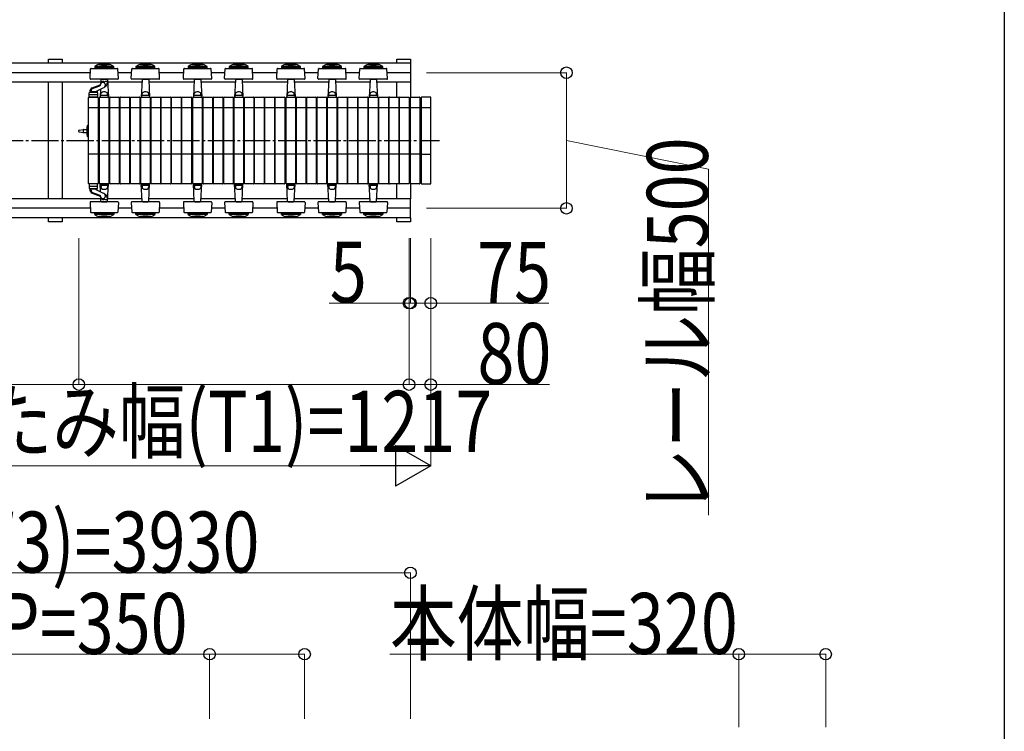
# Model space of a CAD drawing. Units: millimetres. Extents: x 1250 to 41400, y 375 to 28975.
# Drawn here: x 36871 to 40500, y 19566 to 22190 of the extents above; entities that cross this region are included whole.
import ezdxf

# ---------------------------------------------------------------- set-up
doc = ezdxf.new("R2010")
doc.units = ezdxf.units.MM
doc.linetypes.add('YCENTER_1', pattern=[13, 10, -1, 1, -1])
for name, color, linetype, lineweight in [('FRAME', 3, 'Continuous', 30), ('YKK_A1', 4, 'Continuous', 30), ('YKK_D', 6, 'Continuous', 13)]:
    doc.layers.add(name, color=color, linetype=linetype, lineweight=lineweight)
doc.styles.add('text-b', font='extslim2.shx', dxfattribs={"width": 0.8, "bigfont": 'extfont2.shx'})

msp = doc.modelspace()

# ---------------------------------------------------------------- linework, layer by layer
at = {"layer": 'FRAME'}
msp.add_line((40500.1, 28725), (40500.1, 2225), dxfattribs=at)
at = {"layer": 'YKK_A1'}
for p, q in [((38311.2, 22030), (34409.2, 22030)), ((36977.9, 22044.7), (37027.9, 22044.7)), ((36977.9, 22030), (36977.9, 22044.7)), ((37027.9, 22044.7), (37027.9, 22030)), ((38261.2, 22030), (38261.2, 22044.7)), ((38261.2, 22044.7), (38311.2, 22044.7)), ((38311.2, 22044.7), (38311.2, 22030)), ((38311.2, 22030), (38311.2, 21959.3)), ((37131.7, 21994.7), (35873.7, 21994.7)), ((37130.6, 21972.8), (37132.5, 22008.8)), ((37134.5, 22010.7), (37230.9, 22010.7)), ((37147.7, 22017.8), (37147.7, 22012.8)), ((37217.7, 22017.8), (37147.7, 22017.8)), ((37217.7, 22012.8), (37147.7, 22012.8)), ((37217.7, 22012.8), (37217.7, 22017.8)), ((37234.8, 21972.8), (37232.9, 22008.8)), ((37283.7, 21994.7), (37233.7, 21994.7)), ((37282.6, 21972.8), (37284.5, 22008.8)), ((37286.5, 22010.7), (37382.9, 22010.7)), ((37299.7, 22017.8), (37299.7, 22012.8)), ((37369.7, 22017.8), (37299.7, 22017.8)), ((37369.7, 22012.8), (37299.7, 22012.8)), ((37369.7, 22012.8), (37369.7, 22017.8)), ((37386.8, 21972.8), (37384.9, 22008.8)), ((37475.7, 21994.7), (37385.7, 21994.7)), ((37474.6, 21972.8), (37476.5, 22008.8)), ((37478.5, 22010.7), (37574.9, 22010.7)), ((37491.7, 22017.8), (37491.7, 22012.8)), ((37561.7, 22017.8), (37491.7, 22017.8)), ((37561.7, 22012.8), (37491.7, 22012.8)), ((37561.7, 22012.8), (37561.7, 22017.8)), ((37578.8, 21972.8), (37576.9, 22008.8)), ((37627.7, 21994.7), (37577.7, 21994.7)), ((37626.6, 21972.8), (37628.5, 22008.8)), ((37630.5, 22010.7), (37726.9, 22010.7)), ((37643.7, 22017.8), (37643.7, 22012.8)), ((37713.7, 22017.8), (37643.7, 22017.8)), ((37713.7, 22012.8), (37643.7, 22012.8)), ((37713.7, 22012.8), (37713.7, 22017.8)), ((37730.8, 21972.8), (37728.9, 22008.8)), ((37819.7, 21994.7), (37729.7, 21994.7)), ((37818.6, 21972.8), (37820.5, 22008.8)), ((37822.5, 22010.7), (37918.9, 22010.7)), ((37835.7, 22017.8), (37835.7, 22012.8)), ((37905.7, 22017.8), (37835.7, 22017.8)), ((37905.7, 22012.8), (37835.7, 22012.8)), ((37905.7, 22012.8), (37905.7, 22017.8)), ((37922.8, 21972.8), (37920.9, 22008.8)), ((37971.7, 21994.7), (37921.7, 21994.7)), ((37970.6, 21972.8), (37972.5, 22008.8)), ((37974.5, 22010.7), (38070.9, 22010.7)), ((37987.7, 22017.8), (37987.7, 22012.8)), ((38057.7, 22017.8), (37987.7, 22017.8)), ((38057.7, 22012.8), (37987.7, 22012.8)), ((38057.7, 22012.8), (38057.7, 22017.8)), ((38074.8, 21972.8), (38072.9, 22008.8)), ((38123.7, 21994.7), (38073.7, 21994.7)), ((38122.6, 21972.8), (38124.5, 22008.8)), ((38126.5, 22010.7), (38222.9, 22010.7)), ((38139.7, 22017.8), (38139.7, 22012.8)), ((38209.7, 22017.8), (38139.7, 22017.8)), ((38209.7, 22012.8), (38139.7, 22012.8)), ((38209.7, 22012.8), (38209.7, 22017.8)), ((38226.8, 21972.8), (38224.9, 22008.8)), ((38311.2, 21994.7), (38225.7, 21994.7)), ((37170.1, 21959.3), (35835.3, 21959.3)), ((36977.9, 21530), (36977.9, 21959.3)), ((37027.9, 21959.3), (37027.9, 21530)), ((37201.2, 21970.7), (37132.6, 21970.7)), ((37170.6, 21968.8), (37169.9, 21954.9)), ((37170.7, 21970.7), (37170.6, 21968.8)), ((37172.6, 21970.7), (37192.8, 21970.7)), ((37173.7, 21959.1), (37173.7, 21957.9)), ((37194.7, 21970.7), (37194.8, 21968.8)), ((37194.8, 21968.8), (37198.2, 21904.7)), ((37322.1, 21959.3), (37195.3, 21959.3)), ((37232.8, 21970.7), (37201.2, 21970.7)), ((37353.2, 21970.7), (37284.6, 21970.7)), ((37322.6, 21968.8), (37319.2, 21904.7)), ((37322.7, 21970.7), (37322.6, 21968.8)), ((37324.6, 21970.7), (37344.8, 21970.7)), ((37346.7, 21970.7), (37346.8, 21968.8)), ((37346.8, 21968.8), (37350.2, 21904.7)), ((37514.1, 21959.3), (37347.3, 21959.3)), ((37384.8, 21970.7), (37353.2, 21970.7)), ((37545.2, 21970.7), (37476.6, 21970.7)), ((37514.6, 21968.8), (37511.2, 21904.7)), ((37514.7, 21970.7), (37514.6, 21968.8)), ((37516.6, 21970.7), (37536.8, 21970.7)), ((37538.7, 21970.7), (37538.8, 21968.8)), ((37538.8, 21968.8), (37542.2, 21904.7)), ((37666.1, 21959.3), (37539.3, 21959.3)), ((37576.8, 21970.7), (37545.2, 21970.7)), ((37697.2, 21970.7), (37628.6, 21970.7)), ((37666.6, 21968.8), (37663.2, 21904.7)), ((37666.7, 21970.7), (37666.6, 21968.8)), ((37668.6, 21970.7), (37688.8, 21970.7)), ((37690.7, 21970.7), (37690.8, 21968.8)), ((37690.8, 21968.8), (37694.2, 21904.7)), ((37858.1, 21959.3), (37691.3, 21959.3)), ((37728.8, 21970.7), (37697.2, 21970.7)), ((37889.2, 21970.7), (37820.6, 21970.7)), ((37858.6, 21968.8), (37855.2, 21904.7)), ((37858.7, 21970.7), (37858.6, 21968.8)), ((37860.6, 21970.7), (37880.8, 21970.7)), ((37882.7, 21970.7), (37882.8, 21968.8)), ((37882.8, 21968.8), (37886.2, 21904.7)), ((38010.1, 21959.3), (37883.3, 21959.3)), ((37920.8, 21970.7), (37889.2, 21970.7)), ((38041.2, 21970.7), (37972.6, 21970.7)), ((38010.6, 21968.8), (38007.2, 21904.7)), ((38010.7, 21970.7), (38010.6, 21968.8)), ((38012.6, 21970.7), (38032.8, 21970.7)), ((38034.7, 21970.7), (38034.8, 21968.8)), ((38034.8, 21968.8), (38038.2, 21904.7)), ((38162.1, 21959.3), (38035.3, 21959.3)), ((38072.8, 21970.7), (38041.2, 21970.7)), ((38193.2, 21970.7), (38124.6, 21970.7)), ((38162.6, 21968.8), (38159.2, 21904.7)), ((38162.7, 21970.7), (38162.6, 21968.8)), ((38164.6, 21970.7), (38184.8, 21970.7)), ((38186.7, 21970.7), (38186.8, 21968.8)), ((38186.8, 21968.8), (38190.2, 21904.7)), ((38311.2, 21959.3), (38187.3, 21959.3)), ((38224.8, 21970.7), (38193.2, 21970.7)), ((38261.2, 21904.7), (38261.2, 21959.3)), ((38311.2, 21959.3), (38311.2, 21904.7)), ((37127.7, 21904.7), (37127.7, 21920.7)), ((37129.2, 21924.5), (37129.2, 21922.7)), ((37156.2, 21922.7), (37129.2, 21922.7)), ((37129.7, 21922.7), (37155.7, 21922.7)), ((37134.2, 21927.6), (37134.2, 21922.7)), ((37150.2, 21923.7), (37135.2, 21923.7)), ((37138.7, 21938.4), (37167.8, 21949.9)), ((37139.9, 21935.9), (37167.1, 21946.7)), ((37151.2, 21924.1), (37151.2, 21922.7)), ((37151.7, 21925), (37178.8, 21938.7)), ((37156.2, 21927.2), (37156.2, 21922.7)), ((37157.7, 21920.7), (37157.7, 21904.7)), ((37168.8, 21933.6), (37167.2, 21904.7)), ((37125.2, 21585.7), (37125.2, 21903.7)), ((37126.2, 21904.7), (37159.2, 21904.7)), ((37157.7, 21913.7), (37127.7, 21913.7)), ((37157.7, 21904.7), (37127.7, 21904.7)), ((37160.2, 21903.7), (37160.2, 21585.7)), ((37165.2, 21585.7), (37165.2, 21903.7)), ((37166.2, 21904.7), (37199.2, 21904.7)), ((37167.2, 21904.7), (37198.2, 21904.7)), ((37170.5, 21910.7), (37168, 21910.7)), ((37171.1, 21911.2), (37170.7, 21917.6)), ((37193.8, 21910.7), (37171.6, 21910.7)), ((37194.3, 21911.2), (37194.7, 21917.6)), ((37194.9, 21910.7), (37197.4, 21910.7)), ((37200.2, 21903.7), (37200.2, 21585.7)), ((37203.2, 21585.7), (37203.2, 21903.7)), ((37204.2, 21904.7), (37237.2, 21904.7)), ((37238.2, 21903.7), (37238.2, 21585.7)), ((37241.2, 21585.7), (37241.2, 21903.7)), ((37242.2, 21904.7), (37275.2, 21904.7)), ((37276.2, 21903.7), (37276.2, 21585.7)), ((37279.2, 21585.7), (37279.2, 21903.7)), ((37280.2, 21904.7), (37313.2, 21904.7)), ((37314.2, 21903.7), (37314.2, 21585.7)), ((37317.2, 21585.7), (37317.2, 21903.7)), ((37318.2, 21904.7), (37351.2, 21904.7)), ((37319.2, 21904.7), (37350.2, 21904.7)), ((37322.5, 21910.7), (37320, 21910.7)), ((37323.1, 21911.2), (37322.7, 21917.6)), ((37345.8, 21910.7), (37323.6, 21910.7)), ((37346.3, 21911.2), (37346.7, 21917.6)), ((37346.9, 21910.7), (37349.4, 21910.7)), ((37352.2, 21903.7), (37352.2, 21585.7)), ((37355.2, 21585.7), (37355.2, 21903.7)), ((37356.2, 21904.7), (37389.2, 21904.7)), ((37390.2, 21903.7), (37390.2, 21585.7)), ((37393.2, 21585.7), (37393.2, 21903.7)), ((37394.2, 21904.7), (37427.2, 21904.7)), ((37428.2, 21903.7), (37428.2, 21585.7)), ((37431.2, 21585.7), (37431.2, 21903.7)), ((37432.2, 21904.7), (37465.2, 21904.7)), ((37466.2, 21903.7), (37466.2, 21585.7)), ((37469.2, 21585.7), (37469.2, 21903.7)), ((37470.2, 21904.7), (37503.2, 21904.7)), ((37504.2, 21903.7), (37504.2, 21585.7)), ((37509.2, 21585.7), (37509.2, 21903.7)), ((37510.2, 21904.7), (37543.2, 21904.7)), ((37511.2, 21904.7), (37542.2, 21904.7)), ((37514.5, 21910.7), (37512, 21910.7)), ((37515.1, 21911.2), (37514.7, 21917.6)), ((37537.8, 21910.7), (37515.6, 21910.7)), ((37538.3, 21911.2), (37538.7, 21917.6)), ((37538.9, 21910.7), (37541.4, 21910.7)), ((37544.2, 21903.7), (37544.2, 21585.7)), ((37547.2, 21585.7), (37547.2, 21903.7)), ((37548.2, 21904.7), (37581.2, 21904.7)), ((37582.2, 21903.7), (37582.2, 21585.7)), ((37585.2, 21585.7), (37585.2, 21903.7)), ((37586.2, 21904.7), (37619.2, 21904.7)), ((37620.2, 21903.7), (37620.2, 21585.7)), ((37623.2, 21585.7), (37623.2, 21903.7)), ((37624.2, 21904.7), (37657.2, 21904.7)), ((37658.2, 21903.7), (37658.2, 21585.7)), ((37661.2, 21585.7), (37661.2, 21903.7)), ((37662.2, 21904.7), (37695.2, 21904.7)), ((37663.2, 21904.7), (37694.2, 21904.7)), ((37666.5, 21910.7), (37664, 21910.7)), ((37667.1, 21911.2), (37666.7, 21917.6)), ((37689.8, 21910.7), (37667.6, 21910.7)), ((37690.3, 21911.2), (37690.7, 21917.6)), ((37690.9, 21910.7), (37693.4, 21910.7)), ((37696.2, 21903.7), (37696.2, 21585.7)), ((37699.2, 21585.7), (37699.2, 21903.7)), ((37700.2, 21904.7), (37733.2, 21904.7)), ((37734.2, 21903.7), (37734.2, 21585.7)), ((37737.2, 21585.7), (37737.2, 21903.7)), ((37738.2, 21904.7), (37771.2, 21904.7)), ((37772.2, 21903.7), (37772.2, 21585.7)), ((37775.2, 21585.7), (37775.2, 21903.7)), ((37776.2, 21904.7), (37809.2, 21904.7)), ((37810.2, 21903.7), (37810.2, 21585.7)), ((37813.2, 21585.7), (37813.2, 21903.7)), ((37814.2, 21904.7), (37847.2, 21904.7)), ((37848.2, 21903.7), (37848.2, 21585.7)), ((37853.2, 21585.7), (37853.2, 21903.7)), ((37854.2, 21904.7), (37887.2, 21904.7)), ((37855.2, 21904.7), (37886.2, 21904.7)), ((37858.5, 21910.7), (37856, 21910.7)), ((37859.1, 21911.2), (37858.7, 21917.6)), ((37881.8, 21910.7), (37859.6, 21910.7)), ((37882.3, 21911.2), (37882.7, 21917.6)), ((37882.9, 21910.7), (37885.4, 21910.7)), ((37888.2, 21903.7), (37888.2, 21585.7)), ((37891.2, 21585.7), (37891.2, 21903.7)), ((37892.2, 21904.7), (37925.2, 21904.7)), ((37926.2, 21903.7), (37926.2, 21585.7)), ((37929.2, 21585.7), (37929.2, 21903.7)), ((37930.2, 21904.7), (37963.2, 21904.7)), ((37964.2, 21903.7), (37964.2, 21585.7)), ((37967.2, 21585.7), (37967.2, 21903.7)), ((37968.2, 21904.7), (38001.2, 21904.7)), ((38002.2, 21903.7), (38002.2, 21585.7)), ((38005.2, 21585.7), (38005.2, 21903.7)), ((38006.2, 21904.7), (38039.2, 21904.7)), ((38007.2, 21904.7), (38038.2, 21904.7)), ((38010.5, 21910.7), (38008, 21910.7)), ((38011.1, 21911.2), (38010.7, 21917.6)), ((38033.8, 21910.7), (38011.6, 21910.7)), ((38034.3, 21911.2), (38034.7, 21917.6)), ((38034.9, 21910.7), (38037.4, 21910.7)), ((38040.2, 21903.7), (38040.2, 21585.7)), ((38043.2, 21585.7), (38043.2, 21903.7)), ((38043.2, 21585.7), (38043.2, 21903.7)), ((38044.2, 21904.7), (38077.2, 21904.7)), ((38044.2, 21904.7), (38077.2, 21904.7)), ((38078.2, 21903.7), (38078.2, 21585.7)), ((38078.2, 21903.7), (38078.2, 21585.7)), ((38081.2, 21585.7), (38081.2, 21903.7)), ((38082.2, 21904.7), (38115.2, 21904.7)), ((38116.2, 21903.7), (38116.2, 21585.7)), ((38119.2, 21585.7), (38119.2, 21903.7)), ((38120.2, 21904.7), (38153.2, 21904.7)), ((38154.2, 21903.7), (38154.2, 21585.7)), ((38157.2, 21585.7), (38157.2, 21903.7)), ((38158.2, 21904.7), (38191.2, 21904.7)), ((38159.2, 21904.7), (38190.2, 21904.7)), ((38162.5, 21910.7), (38160, 21910.7)), ((38163.1, 21911.2), (38162.7, 21917.6)), ((38185.8, 21910.7), (38163.6, 21910.7)), ((38186.3, 21911.2), (38186.7, 21917.6)), ((38186.9, 21910.7), (38189.4, 21910.7)), ((38192.2, 21903.7), (38192.2, 21585.7)), ((38195.2, 21585.7), (38195.2, 21903.7)), ((38196.2, 21904.7), (38229.2, 21904.7)), ((38230.2, 21903.7), (38230.2, 21585.7)), ((38233.2, 21585.7), (38233.2, 21903.7)), ((38234.2, 21904.7), (38267.2, 21904.7)), ((38268.2, 21903.7), (38268.2, 21585.7)), ((38271.2, 21585.7), (38271.2, 21903.7)), ((38272.2, 21904.7), (38305.2, 21904.7)), ((38306.2, 21903.7), (38306.2, 21585.7)), ((38311.2, 21585.7), (38311.2, 21903.7)), ((38312.2, 21904.7), (38345.2, 21904.7)), ((38346.2, 21903.7), (38346.2, 21585.7)), ((38351.2, 21903.7), (38351.2, 21585.7)), ((38385.2, 21904.7), (38352.2, 21904.7)), ((38386.2, 21585.7), (38386.2, 21903.7)), ((37160.2, 21864.7), (37125.2, 21864.7)), ((37200.2, 21864.7), (37165.2, 21864.7)), ((37238.2, 21864.7), (37203.2, 21864.7)), ((37276.2, 21864.7), (37241.2, 21864.7)), ((37314.2, 21864.7), (37279.2, 21864.7)), ((37352.2, 21864.7), (37317.2, 21864.7)), ((37390.2, 21864.7), (37355.2, 21864.7)), ((37428.2, 21864.7), (37393.2, 21864.7)), ((37466.2, 21864.7), (37431.2, 21864.7)), ((37504.2, 21864.7), (37469.2, 21864.7)), ((37544.2, 21864.7), (37509.2, 21864.7)), ((37582.2, 21864.7), (37547.2, 21864.7)), ((37620.2, 21864.7), (37585.2, 21864.7)), ((37658.2, 21864.7), (37623.2, 21864.7)), ((37696.2, 21864.7), (37661.2, 21864.7)), ((37734.2, 21864.7), (37699.2, 21864.7)), ((37772.2, 21864.7), (37737.2, 21864.7)), ((37810.2, 21864.7), (37775.2, 21864.7)), ((37848.2, 21864.7), (37813.2, 21864.7)), ((37888.2, 21864.7), (37853.2, 21864.7)), ((37926.2, 21864.7), (37891.2, 21864.7)), ((37964.2, 21864.7), (37929.2, 21864.7)), ((38002.2, 21864.7), (37967.2, 21864.7)), ((38040.2, 21864.7), (38005.2, 21864.7)), ((38078.2, 21864.7), (38043.2, 21864.7)), ((38116.2, 21864.7), (38081.2, 21864.7)), ((38154.2, 21864.7), (38119.2, 21864.7)), ((38192.2, 21864.7), (38157.2, 21864.7)), ((38230.2, 21864.7), (38195.2, 21864.7)), ((38268.2, 21864.7), (38233.2, 21864.7)), ((38306.2, 21864.7), (38271.2, 21864.7)), ((38346.2, 21864.7), (38311.2, 21864.7)), ((38386.2, 21864.7), (38351.2, 21864.7)), ((37089.2, 21777.5), (37089.2, 21781.8)), ((37090, 21782.8), (37106.2, 21785.3)), ((37090, 21776.6), (37106.2, 21774.1)), ((37106.2, 21785.3), (37119.2, 21785.3)), ((37106.2, 21775.3), (37106.2, 21784.1)), ((37106.2, 21774.1), (37119.2, 21774.1)), ((37121.2, 21794.7), (37119.2, 21794.7)), ((37119.2, 21794.7), (37119.2, 21764.7)), ((37125.2, 21803.7), (37121.2, 21799.7)), ((37121.2, 21759.7), (37121.2, 21799.7)), ((37121.2, 21764.7), (37121.2, 21794.7)), ((37119.2, 21764.7), (37121.2, 21764.7)), ((37125.2, 21755.7), (37121.2, 21759.7)), ((37160.2, 21694.7), (37125.2, 21694.7)), ((37200.2, 21694.7), (37165.2, 21694.7)), ((37238.2, 21694.7), (37203.2, 21694.7)), ((37276.2, 21694.7), (37241.2, 21694.7)), ((37314.2, 21694.7), (37279.2, 21694.7)), ((37352.2, 21694.7), (37317.2, 21694.7)), ((37390.2, 21694.7), (37355.2, 21694.7)), ((37428.2, 21694.7), (37393.2, 21694.7)), ((37466.2, 21694.7), (37431.2, 21694.7)), ((37504.2, 21694.7), (37469.2, 21694.7)), ((37544.2, 21694.7), (37509.2, 21694.7)), ((37582.2, 21694.7), (37547.2, 21694.7)), ((37620.2, 21694.7), (37585.2, 21694.7)), ((37658.2, 21694.7), (37623.2, 21694.7)), ((37696.2, 21694.7), (37661.2, 21694.7)), ((37734.2, 21694.7), (37699.2, 21694.7)), ((37772.2, 21694.7), (37737.2, 21694.7)), ((37810.2, 21694.7), (37775.2, 21694.7)), ((37848.2, 21694.7), (37813.2, 21694.7)), ((37888.2, 21694.7), (37853.2, 21694.7)), ((37926.2, 21694.7), (37891.2, 21694.7)), ((37964.2, 21694.7), (37929.2, 21694.7)), ((38002.2, 21694.7), (37967.2, 21694.7)), ((38040.2, 21694.7), (38005.2, 21694.7)), ((38078.2, 21694.7), (38043.2, 21694.7)), ((38116.2, 21694.7), (38081.2, 21694.7)), ((38154.2, 21694.7), (38119.2, 21694.7)), ((38192.2, 21694.7), (38157.2, 21694.7)), ((38230.2, 21694.7), (38195.2, 21694.7)), ((38268.2, 21694.7), (38233.2, 21694.7)), ((38306.2, 21694.7), (38271.2, 21694.7)), ((38346.2, 21694.7), (38311.2, 21694.7)), ((38351.2, 21694.7), (38386.2, 21694.7)), ((37159.2, 21584.7), (37126.2, 21584.7)), ((37127.7, 21584.7), (37127.7, 21568.7)), ((37157.7, 21584.7), (37127.7, 21584.7)), ((37157.7, 21575.7), (37127.7, 21575.7)), ((37129.2, 21564.9), (37129.2, 21566.7)), ((37156.2, 21566.7), (37129.2, 21566.7)), ((37129.7, 21566.7), (37155.7, 21566.7)), ((37134.2, 21561.8), (37134.2, 21566.7)), ((37150.2, 21565.7), (37135.2, 21565.7)), ((37151.2, 21565.3), (37151.2, 21566.7)), ((37151.7, 21564.4), (37178.8, 21550.6)), ((37156.2, 21562.1), (37156.2, 21566.7)), ((37157.7, 21568.7), (37157.7, 21584.7)), ((37199.2, 21584.7), (37166.2, 21584.7)), ((37167.2, 21584.7), (37198.2, 21584.7)), ((37168.8, 21555.7), (37167.2, 21584.7)), ((37170.5, 21578.7), (37168, 21578.7)), ((37171.1, 21578.2), (37170.7, 21571.8)), ((37193.8, 21578.7), (37171.6, 21578.7)), ((37194.3, 21578.2), (37194.7, 21571.8)), ((37194.8, 21520.6), (37198.2, 21584.7)), ((37194.9, 21578.7), (37197.4, 21578.7)), ((37237.2, 21584.7), (37204.2, 21584.7)), ((37275.2, 21584.7), (37242.2, 21584.7)), ((37313.2, 21584.7), (37280.2, 21584.7)), ((37351.2, 21584.7), (37318.2, 21584.7)), ((37319.2, 21584.7), (37350.2, 21584.7)), ((37322.6, 21520.6), (37319.2, 21584.7)), ((37322.5, 21578.7), (37320, 21578.7)), ((37323.1, 21578.2), (37322.7, 21571.8)), ((37345.8, 21578.7), (37323.6, 21578.7)), ((37346.3, 21578.2), (37346.7, 21571.8)), ((37346.8, 21520.6), (37350.2, 21584.7)), ((37346.9, 21578.7), (37349.4, 21578.7)), ((37389.2, 21584.7), (37356.2, 21584.7)), ((37427.2, 21584.7), (37394.2, 21584.7)), ((37465.2, 21584.7), (37432.2, 21584.7)), ((37503.2, 21584.7), (37470.2, 21584.7)), ((37543.2, 21584.7), (37510.2, 21584.7)), ((37511.2, 21584.7), (37542.2, 21584.7)), ((37514.6, 21520.6), (37511.2, 21584.7)), ((37514.5, 21578.7), (37512, 21578.7)), ((37515.1, 21578.2), (37514.7, 21571.8)), ((37537.8, 21578.7), (37515.6, 21578.7)), ((37538.3, 21578.2), (37538.7, 21571.8)), ((37538.8, 21520.6), (37542.2, 21584.7)), ((37538.9, 21578.7), (37541.4, 21578.7)), ((37581.2, 21584.7), (37548.2, 21584.7)), ((37619.2, 21584.7), (37586.2, 21584.7)), ((37657.2, 21584.7), (37624.2, 21584.7)), ((37695.2, 21584.7), (37662.2, 21584.7)), ((37663.2, 21584.7), (37694.2, 21584.7)), ((37666.6, 21520.6), (37663.2, 21584.7)), ((37666.5, 21578.7), (37664, 21578.7)), ((37667.1, 21578.2), (37666.7, 21571.8)), ((37689.8, 21578.7), (37667.6, 21578.7)), ((37690.3, 21578.2), (37690.7, 21571.8)), ((37690.8, 21520.6), (37694.2, 21584.7)), ((37690.9, 21578.7), (37693.4, 21578.7)), ((37733.2, 21584.7), (37700.2, 21584.7)), ((37771.2, 21584.7), (37738.2, 21584.7)), ((37809.2, 21584.7), (37776.2, 21584.7)), ((37847.2, 21584.7), (37814.2, 21584.7)), ((37887.2, 21584.7), (37854.2, 21584.7)), ((37855.2, 21584.7), (37886.2, 21584.7)), ((37858.6, 21520.6), (37855.2, 21584.7)), ((37858.5, 21578.7), (37856, 21578.7)), ((37859.1, 21578.2), (37858.7, 21571.8)), ((37881.8, 21578.7), (37859.6, 21578.7)), ((37882.3, 21578.2), (37882.7, 21571.8)), ((37882.8, 21520.6), (37886.2, 21584.7)), ((37882.9, 21578.7), (37885.4, 21578.7)), ((37925.2, 21584.7), (37892.2, 21584.7)), ((37963.2, 21584.7), (37930.2, 21584.7)), ((38001.2, 21584.7), (37968.2, 21584.7)), ((38039.2, 21584.7), (38006.2, 21584.7)), ((38007.2, 21584.7), (38038.2, 21584.7)), ((38010.6, 21520.6), (38007.2, 21584.7)), ((38010.5, 21578.7), (38008, 21578.7)), ((38011.1, 21578.2), (38010.7, 21571.8)), ((38033.8, 21578.7), (38011.6, 21578.7)), ((38034.3, 21578.2), (38034.7, 21571.8)), ((38034.8, 21520.6), (38038.2, 21584.7)), ((38034.9, 21578.7), (38037.4, 21578.7)), ((38077.2, 21584.7), (38044.2, 21584.7)), ((38077.2, 21584.7), (38044.2, 21584.7)), ((38115.2, 21584.7), (38082.2, 21584.7)), ((38153.2, 21584.7), (38120.2, 21584.7)), ((38191.2, 21584.7), (38158.2, 21584.7)), ((38159.2, 21584.7), (38190.2, 21584.7)), ((38162.6, 21520.6), (38159.2, 21584.7)), ((38162.5, 21578.7), (38160, 21578.7)), ((38163.1, 21578.2), (38162.7, 21571.8)), ((38185.8, 21578.7), (38163.6, 21578.7)), ((38186.3, 21578.2), (38186.7, 21571.8)), ((38186.8, 21520.6), (38190.2, 21584.7)), ((38186.9, 21578.7), (38189.4, 21578.7)), ((38229.2, 21584.7), (38196.2, 21584.7)), ((38267.2, 21584.7), (38234.2, 21584.7)), ((38261.2, 21530), (38261.2, 21584.7)), ((38305.2, 21584.7), (38272.2, 21584.7)), ((38311.2, 21584.7), (38311.2, 21530)), ((38345.2, 21584.7), (38312.2, 21584.7)), ((38352.2, 21584.7), (38385.2, 21584.7)), ((37170.1, 21530), (35835.3, 21530)), ((37138.7, 21550.9), (37167.8, 21539.5)), ((37139.9, 21553.4), (37167.1, 21542.7)), ((37170.6, 21520.6), (37169.9, 21534.5)), ((37170.7, 21518.7), (37170.6, 21520.6)), ((37173.7, 21530.3), (37173.7, 21531.5)), ((37194.7, 21518.7), (37194.8, 21520.6)), ((37322.1, 21530), (37195.3, 21530)), ((37322.7, 21518.7), (37322.6, 21520.6)), ((37346.7, 21518.7), (37346.8, 21520.6)), ((37514.1, 21530), (37347.3, 21530)), ((37514.7, 21518.7), (37514.6, 21520.6)), ((37538.7, 21518.7), (37538.8, 21520.6)), ((37666.1, 21530), (37539.3, 21530)), ((37666.7, 21518.7), (37666.6, 21520.6)), ((37690.7, 21518.7), (37690.8, 21520.6)), ((37858.1, 21530), (37691.3, 21530)), ((37858.7, 21518.7), (37858.6, 21520.6)), ((37882.7, 21518.7), (37882.8, 21520.6)), ((38010.1, 21530), (37883.3, 21530)), ((38010.7, 21518.7), (38010.6, 21520.6)), ((38034.7, 21518.7), (38034.8, 21520.6)), ((38162.1, 21530), (38035.3, 21530)), ((38162.7, 21518.7), (38162.6, 21520.6)), ((38186.7, 21518.7), (38186.8, 21520.6)), ((38311.2, 21530), (38187.3, 21530)), ((38311.2, 21459.3), (38311.2, 21530)), ((37131.7, 21494.7), (35873.7, 21494.7)), ((37130.6, 21516.6), (37132.5, 21480.6)), ((37201.2, 21518.7), (37132.6, 21518.7)), ((37172.6, 21518.7), (37192.8, 21518.7)), ((37232.8, 21518.7), (37201.2, 21518.7)), ((37234.8, 21516.6), (37232.9, 21480.6)), ((37283.7, 21494.7), (37233.7, 21494.7)), ((37282.6, 21516.6), (37284.5, 21480.6)), ((37353.2, 21518.7), (37284.6, 21518.7)), ((37324.6, 21518.7), (37344.8, 21518.7)), ((37384.8, 21518.7), (37353.2, 21518.7)), ((37386.8, 21516.6), (37384.9, 21480.6)), ((37475.7, 21494.7), (37385.7, 21494.7)), ((37474.6, 21516.6), (37476.5, 21480.6)), ((37545.2, 21518.7), (37476.6, 21518.7)), ((37516.6, 21518.7), (37536.8, 21518.7)), ((37576.8, 21518.7), (37545.2, 21518.7)), ((37578.8, 21516.6), (37576.9, 21480.6)), ((37627.7, 21494.7), (37577.7, 21494.7)), ((37626.6, 21516.6), (37628.5, 21480.6)), ((37697.2, 21518.7), (37628.6, 21518.7)), ((37668.6, 21518.7), (37688.8, 21518.7)), ((37728.8, 21518.7), (37697.2, 21518.7)), ((37730.8, 21516.6), (37728.9, 21480.6)), ((37819.7, 21494.7), (37729.7, 21494.7)), ((37818.6, 21516.6), (37820.5, 21480.6)), ((37889.2, 21518.7), (37820.6, 21518.7)), ((37860.6, 21518.7), (37880.8, 21518.7)), ((37920.8, 21518.7), (37889.2, 21518.7)), ((37922.8, 21516.6), (37920.9, 21480.6)), ((37971.7, 21494.7), (37921.7, 21494.7)), ((37970.6, 21516.6), (37972.5, 21480.6)), ((38041.2, 21518.7), (37972.6, 21518.7)), ((38012.6, 21518.7), (38032.8, 21518.7)), ((38072.8, 21518.7), (38041.2, 21518.7)), ((38074.8, 21516.6), (38072.9, 21480.6)), ((38123.7, 21494.7), (38073.7, 21494.7)), ((38122.6, 21516.6), (38124.5, 21480.6)), ((38193.2, 21518.7), (38124.6, 21518.7)), ((38164.6, 21518.7), (38184.8, 21518.7)), ((38224.8, 21518.7), (38193.2, 21518.7)), ((38226.8, 21516.6), (38224.9, 21480.6)), ((38311.2, 21494.7), (38225.7, 21494.7)), ((38311.2, 21459.3), (34409.2, 21459.3)), ((36977.9, 21444.7), (36977.9, 21459.3)), ((37027.9, 21459.3), (37027.9, 21444.7)), ((37134.5, 21478.7), (37230.9, 21478.7)), ((37147.7, 21471.6), (37147.7, 21476.6)), ((37217.7, 21476.6), (37147.7, 21476.6)), ((37217.7, 21471.6), (37147.7, 21471.6)), ((37217.7, 21476.6), (37217.7, 21471.6)), ((37286.5, 21478.7), (37382.9, 21478.7)), ((37299.7, 21471.6), (37299.7, 21476.6)), ((37369.7, 21476.6), (37299.7, 21476.6)), ((37369.7, 21471.6), (37299.7, 21471.6)), ((37369.7, 21476.6), (37369.7, 21471.6)), ((37478.5, 21478.7), (37574.9, 21478.7)), ((37491.7, 21471.6), (37491.7, 21476.6)), ((37561.7, 21476.6), (37491.7, 21476.6)), ((37561.7, 21471.6), (37491.7, 21471.6)), ((37561.7, 21476.6), (37561.7, 21471.6)), ((37630.5, 21478.7), (37726.9, 21478.7)), ((37643.7, 21471.6), (37643.7, 21476.6)), ((37713.7, 21476.6), (37643.7, 21476.6)), ((37713.7, 21471.6), (37643.7, 21471.6)), ((37713.7, 21476.6), (37713.7, 21471.6)), ((37822.5, 21478.7), (37918.9, 21478.7)), ((37835.7, 21471.6), (37835.7, 21476.6)), ((37905.7, 21476.6), (37835.7, 21476.6)), ((37905.7, 21471.6), (37835.7, 21471.6)), ((37905.7, 21476.6), (37905.7, 21471.6)), ((37974.5, 21478.7), (38070.9, 21478.7)), ((37987.7, 21471.6), (37987.7, 21476.6)), ((38057.7, 21476.6), (37987.7, 21476.6)), ((38057.7, 21471.6), (37987.7, 21471.6)), ((38057.7, 21476.6), (38057.7, 21471.6)), ((38126.5, 21478.7), (38222.9, 21478.7)), ((38139.7, 21471.6), (38139.7, 21476.6)), ((38209.7, 21476.6), (38139.7, 21476.6)), ((38209.7, 21471.6), (38139.7, 21471.6)), ((38209.7, 21476.6), (38209.7, 21471.6)), ((38261.2, 21444.7), (38261.2, 21459.3)), ((38311.2, 21459.3), (38311.2, 21444.7)), ((37027.9, 21444.7), (36977.9, 21444.7)), ((38311.2, 21444.7), (38261.2, 21444.7))]:
    msp.add_line(p, q, dxfattribs=at)
at = {"layer": 'YKK_A1', "linetype": 'YCENTER_1', "ltscale": 10}
msp.add_line((18974.2, 21744.7), (38418.3, 21744.7), dxfattribs=at)
at = {"layer": 'YKK_A1'}
for centre, radius, start, end in [((37182.7, 21967.6), 61.2, 55.1056, 124.8944), ((37334.7, 21967.6), 61.2, 55.1056, 124.8944), ((37526.7, 21967.6), 61.2, 55.1056, 124.8944), ((37678.7, 21967.6), 61.2, 55.1056, 124.8944), ((37870.7, 21967.6), 61.2, 55.1056, 124.8944), ((38022.7, 21967.6), 61.2, 55.1056, 124.8944), ((38174.7, 21967.6), 61.2, 55.1056, 124.8944), ((37134.5, 22008.7), 2, 90, 177), ((37182.7, 22146.7), 122.9, 260.6317, 279.3683), ((37182.7, 22146.7), 120.9, 262.6246, 277.3754), ((37230.9, 22008.7), 2, 3, 90), ((37286.5, 22008.7), 2, 90, 177), ((37334.7, 22146.7), 122.9, 260.6317, 279.3683), ((37334.7, 22146.7), 120.9, 262.6246, 277.3754), ((37382.9, 22008.7), 2, 3, 90), ((37478.5, 22008.7), 2, 90, 177), ((37526.7, 22146.7), 122.9, 260.6317, 279.3683), ((37526.7, 22146.7), 120.9, 262.6246, 277.3754), ((37574.9, 22008.7), 2, 3, 90), ((37630.5, 22008.7), 2, 90, 177), ((37678.7, 22146.7), 122.9, 260.6317, 279.3683), ((37678.7, 22146.7), 120.9, 262.6246, 277.3754), ((37726.9, 22008.7), 2, 3, 90), ((37822.5, 22008.7), 2, 90, 177), ((37870.7, 22146.7), 122.9, 260.6317, 279.3683), ((37870.7, 22146.7), 120.9, 262.6246, 277.3754), ((37918.9, 22008.7), 2, 3, 90), ((37974.5, 22008.7), 2, 90, 177), ((38022.7, 22146.7), 122.9, 260.6317, 279.3683), ((38022.7, 22146.7), 120.9, 262.6246, 277.3754), ((38070.9, 22008.7), 2, 3, 90), ((38126.5, 22008.7), 2, 90, 177), ((38174.7, 22146.7), 122.9, 260.6317, 279.3683), ((38174.7, 22146.7), 120.9, 262.6246, 277.3754), ((38222.9, 22008.7), 2, 3, 90), ((37132.6, 21972.7), 2, 177, 270), ((37177.7, 21948.7), 10, 276.2833, 185.7462), ((37172.6, 21968.7), 2, 90, 177), ((37176.7, 21959.1), 3, 99.1822, 180), ((37184.2, 21912.7), 50, 93.1785, 99.1822), ((37181.5, 21962.1), 0.5, 38.3562, 93.1785), ((37184.2, 21964.3), 3, 218.3562, 321.6438), ((37176.7, 21958.7), 18, 301.7754, 1.5227), ((37186.9, 21962.1), 0.5, 86.8215, 141.6438), ((37184.2, 21912.7), 50, 80.8243, 86.8215), ((37191.7, 21959.1), 3, 1.5227, 80.8243), ((37192.8, 21968.7), 2, 3, 90), ((37232.8, 21972.7), 2, 270, 3), ((37284.6, 21972.7), 2, 177, 270), ((37324.6, 21968.7), 2, 90, 177), ((37344.8, 21968.7), 2, 3, 90), ((37384.8, 21972.7), 2, 270, 3), ((37476.6, 21972.7), 2, 177, 270), ((37516.6, 21968.7), 2, 90, 177), ((37536.8, 21968.7), 2, 3, 90), ((37576.8, 21972.7), 2, 270, 3), ((37628.6, 21972.7), 2, 177, 270), ((37668.6, 21968.7), 2, 90, 177), ((37688.8, 21968.7), 2, 3, 90), ((37728.8, 21972.7), 2, 270, 3), ((37820.6, 21972.7), 2, 177, 270), ((37860.6, 21968.7), 2, 90, 177), ((37880.8, 21968.7), 2, 3, 90), ((37920.8, 21972.7), 2, 270, 3), ((37972.6, 21972.7), 2, 177, 270), ((38012.6, 21968.7), 2, 90, 177), ((38032.8, 21968.7), 2, 3, 90), ((38072.8, 21972.7), 2, 270, 3), ((38124.6, 21972.7), 2, 177, 270), ((38164.6, 21968.7), 2, 90, 177), ((38184.8, 21968.7), 2, 3, 90), ((38224.8, 21972.7), 2, 270, 3), ((37129.7, 21920.7), 2, 90, 180), ((37144.2, 21924.5), 15, 111.5, 180), ((37143.2, 21927.6), 9, 111.5, 180), ((37135.2, 21922.7), 1, 90, 180), ((37150.2, 21922.7), 1, 0, 90), ((37152.2, 21924.1), 1, 117, 180), ((37155.7, 21920.7), 2, 0, 90), ((37166.8, 21947.6), 1, 291.5, 5.7462), ((37126.2, 21903.7), 1, 90, 180), ((37159.2, 21903.7), 1, 0, 90), ((37166.2, 21903.7), 1, 90, 180), ((37171.6, 21911.2), 0.5, 183, 270), ((37193.8, 21911.2), 0.5, 270, 357), ((37199.2, 21903.7), 1, 0, 90), ((37204.2, 21903.7), 1, 90, 180), ((37237.2, 21903.7), 1, 0, 90), ((37242.2, 21903.7), 1, 90, 180), ((37275.2, 21903.7), 1, 0, 90), ((37280.2, 21903.7), 1, 90, 180), ((37313.2, 21903.7), 1, 0, 90), ((37318.2, 21903.7), 1, 90, 180), ((37323.6, 21911.2), 0.5, 183, 270), ((37345.8, 21911.2), 0.5, 270, 357), ((37351.2, 21903.7), 1, 0, 90), ((37356.2, 21903.7), 1, 90, 180), ((37389.2, 21903.7), 1, 0, 90), ((37394.2, 21903.7), 1, 90, 180), ((37427.2, 21903.7), 1, 0, 90), ((37432.2, 21903.7), 1, 90, 180), ((37465.2, 21903.7), 1, 0, 90), ((37470.2, 21903.7), 1, 90, 180), ((37503.2, 21903.7), 1, 0, 90), ((37510.2, 21903.7), 1, 90, 180), ((37515.6, 21911.2), 0.5, 183, 270), ((37537.8, 21911.2), 0.5, 270, 357), ((37543.2, 21903.7), 1, 0, 90), ((37548.2, 21903.7), 1, 90, 180), ((37581.2, 21903.7), 1, 0, 90), ((37586.2, 21903.7), 1, 90, 180), ((37619.2, 21903.7), 1, 0, 90), ((37624.2, 21903.7), 1, 90, 180), ((37657.2, 21903.7), 1, 0, 90), ((37662.2, 21903.7), 1, 90, 180), ((37667.6, 21911.2), 0.5, 183, 270), ((37689.8, 21911.2), 0.5, 270, 357), ((37695.2, 21903.7), 1, 0, 90), ((37700.2, 21903.7), 1, 90, 180), ((37733.2, 21903.7), 1, 0, 90), ((37738.2, 21903.7), 1, 90, 180), ((37771.2, 21903.7), 1, 0, 90), ((37776.2, 21903.7), 1, 90, 180), ((37809.2, 21903.7), 1, 0, 90), ((37814.2, 21903.7), 1, 90, 180), ((37847.2, 21903.7), 1, 0, 90), ((37854.2, 21903.7), 1, 90, 180), ((37859.6, 21911.2), 0.5, 183, 270), ((37881.8, 21911.2), 0.5, 270, 357), ((37887.2, 21903.7), 1, 0, 90), ((37892.2, 21903.7), 1, 90, 180), ((37925.2, 21903.7), 1, 0, 90), ((37930.2, 21903.7), 1, 90, 180), ((37963.2, 21903.7), 1, 0, 90), ((37968.2, 21903.7), 1, 90, 180), ((38001.2, 21903.7), 1, 0, 90), ((38006.2, 21903.7), 1, 90, 180), ((38011.6, 21911.2), 0.5, 183, 270), ((38033.8, 21911.2), 0.5, 270, 357), ((38039.2, 21903.7), 1, 0, 90), ((38044.2, 21903.7), 1, 90, 180), ((38044.2, 21903.7), 1, 90, 180), ((38077.2, 21903.7), 1, 0, 90), ((38077.2, 21903.7), 1, 0, 90), ((38082.2, 21903.7), 1, 90, 180), ((38115.2, 21903.7), 1, 0, 90), ((38120.2, 21903.7), 1, 90, 180), ((38153.2, 21903.7), 1, 0, 90), ((38158.2, 21903.7), 1, 90, 180), ((38163.6, 21911.2), 0.5, 183, 270), ((38185.8, 21911.2), 0.5, 270, 357), ((38191.2, 21903.7), 1, 0, 90), ((38196.2, 21903.7), 1, 90, 180), ((38229.2, 21903.7), 1, 0, 90), ((38234.2, 21903.7), 1, 90, 180), ((38267.2, 21903.7), 1, 0, 90), ((38272.2, 21903.7), 1, 90, 180), ((38305.2, 21903.7), 1, 0, 90), ((38312.2, 21903.7), 1, 90, 180), ((38345.2, 21903.7), 1, 0, 90), ((38352.2, 21903.7), 1, 90, 180), ((38385.2, 21903.7), 1, 0, 90), ((37090.2, 21781.8), 1, 98.6955, 180), ((37090.2, 21777.5), 1, 180, 261.3045), ((37105.2, 21784.1), 1, 0, 98.6955), ((37105.2, 21775.3), 1, 261.3045, 0), ((37126.2, 21585.7), 1, 180, 270), ((37129.7, 21568.7), 2, 180, 270), ((37144.2, 21564.9), 15, 180, 248.5), ((37135.2, 21566.7), 1, 180, 270), ((37143.2, 21561.8), 9, 180, 248.5), ((37150.2, 21566.7), 1, 270, 0), ((37152.2, 21565.3), 1, 180, 243), ((37155.7, 21568.7), 2, 270, 0), ((37159.2, 21585.7), 1, 270, 0), ((37166.2, 21585.7), 1, 180, 270), ((37171.6, 21578.2), 0.5, 90, 177), ((37193.8, 21578.2), 0.5, 3, 90), ((37199.2, 21585.7), 1, 270, 0), ((37204.2, 21585.7), 1, 180, 270), ((37237.2, 21585.7), 1, 270, 0), ((37242.2, 21585.7), 1, 180, 270), ((37275.2, 21585.7), 1, 270, 0), ((37280.2, 21585.7), 1, 180, 270), ((37313.2, 21585.7), 1, 270, 0), ((37318.2, 21585.7), 1, 180, 270), ((37323.6, 21578.2), 0.5, 90, 177), ((37345.8, 21578.2), 0.5, 3, 90), ((37351.2, 21585.7), 1, 270, 0), ((37356.2, 21585.7), 1, 180, 270), ((37389.2, 21585.7), 1, 270, 0), ((37394.2, 21585.7), 1, 180, 270), ((37427.2, 21585.7), 1, 270, 0), ((37432.2, 21585.7), 1, 180, 270), ((37465.2, 21585.7), 1, 270, 0), ((37470.2, 21585.7), 1, 180, 270), ((37503.2, 21585.7), 1, 270, 0), ((37510.2, 21585.7), 1, 180, 270), ((37515.6, 21578.2), 0.5, 90, 177), ((37537.8, 21578.2), 0.5, 3, 90), ((37543.2, 21585.7), 1, 270, 0), ((37548.2, 21585.7), 1, 180, 270), ((37581.2, 21585.7), 1, 270, 0), ((37586.2, 21585.7), 1, 180, 270), ((37619.2, 21585.7), 1, 270, 0), ((37624.2, 21585.7), 1, 180, 270), ((37657.2, 21585.7), 1, 270, 0), ((37662.2, 21585.7), 1, 180, 270), ((37667.6, 21578.2), 0.5, 90, 177), ((37689.8, 21578.2), 0.5, 3, 90), ((37695.2, 21585.7), 1, 270, 0), ((37700.2, 21585.7), 1, 180, 270), ((37733.2, 21585.7), 1, 270, 0), ((37738.2, 21585.7), 1, 180, 270), ((37771.2, 21585.7), 1, 270, 0), ((37776.2, 21585.7), 1, 180, 270), ((37809.2, 21585.7), 1, 270, 0), ((37814.2, 21585.7), 1, 180, 270), ((37847.2, 21585.7), 1, 270, 0), ((37854.2, 21585.7), 1, 180, 270), ((37859.6, 21578.2), 0.5, 90, 177), ((37881.8, 21578.2), 0.5, 3, 90), ((37887.2, 21585.7), 1, 270, 0), ((37892.2, 21585.7), 1, 180, 270), ((37925.2, 21585.7), 1, 270, 0), ((37930.2, 21585.7), 1, 180, 270), ((37963.2, 21585.7), 1, 270, 0), ((37968.2, 21585.7), 1, 180, 270), ((38001.2, 21585.7), 1, 270, 0), ((38006.2, 21585.7), 1, 180, 270), ((38011.6, 21578.2), 0.5, 90, 177), ((38033.8, 21578.2), 0.5, 3, 90), ((38039.2, 21585.7), 1, 270, 0), ((38044.2, 21585.7), 1, 180, 270), ((38044.2, 21585.7), 1, 180, 270), ((38077.2, 21585.7), 1, 270, 0), ((38077.2, 21585.7), 1, 270, 0), ((38082.2, 21585.7), 1, 180, 270), ((38115.2, 21585.7), 1, 270, 0), ((38120.2, 21585.7), 1, 180, 270), ((38153.2, 21585.7), 1, 270, 0), ((38158.2, 21585.7), 1, 180, 270), ((38163.6, 21578.2), 0.5, 90, 177), ((38185.8, 21578.2), 0.5, 3, 90), ((38191.2, 21585.7), 1, 270, 0), ((38196.2, 21585.7), 1, 180, 270), ((38229.2, 21585.7), 1, 270, 0), ((38234.2, 21585.7), 1, 180, 270), ((38267.2, 21585.7), 1, 270, 0), ((38272.2, 21585.7), 1, 180, 270), ((38305.2, 21585.7), 1, 270, 0), ((38312.2, 21585.7), 1, 180, 270), ((38345.2, 21585.7), 1, 270, 0), ((38352.2, 21585.7), 1, 180, 270), ((38385.2, 21585.7), 1, 270, 0), ((37166.8, 21541.8), 1, 354.2538, 68.5), ((37177.7, 21540.7), 10, 174.2538, 83.7167), ((37172.6, 21520.7), 2, 183, 270), ((37176.7, 21530.3), 3, 180, 260.8178), ((37184.2, 21576.7), 50, 260.8178, 266.8215), ((37181.5, 21527.3), 0.5, 266.8215, 321.6438), ((37184.2, 21525.1), 3, 38.3562, 141.6438), ((37176.7, 21530.7), 18, 358.4773, 58.2246), ((37186.9, 21527.3), 0.5, 218.3562, 273.1785), ((37184.2, 21576.7), 50, 273.1785, 279.1757), ((37191.7, 21530.3), 3, 279.1757, 358.4773), ((37192.8, 21520.7), 2, 270, 357), ((37324.6, 21520.7), 2, 183, 270), ((37344.8, 21520.7), 2, 270, 357), ((37516.6, 21520.7), 2, 183, 270), ((37536.8, 21520.7), 2, 270, 357), ((37668.6, 21520.7), 2, 183, 270), ((37688.8, 21520.7), 2, 270, 357), ((37860.6, 21520.7), 2, 183, 270), ((37880.8, 21520.7), 2, 270, 357), ((38012.6, 21520.7), 2, 183, 270), ((38032.8, 21520.7), 2, 270, 357), ((38164.6, 21520.7), 2, 183, 270), ((38184.8, 21520.7), 2, 270, 357), ((37132.6, 21516.7), 2, 90, 183), ((37232.8, 21516.7), 2, 357, 90), ((37284.6, 21516.7), 2, 90, 183), ((37384.8, 21516.7), 2, 357, 90), ((37476.6, 21516.7), 2, 90, 183), ((37576.8, 21516.7), 2, 357, 90), ((37628.6, 21516.7), 2, 90, 183), ((37728.8, 21516.7), 2, 357, 90), ((37820.6, 21516.7), 2, 90, 183), ((37920.8, 21516.7), 2, 357, 90), ((37972.6, 21516.7), 2, 90, 183), ((38072.8, 21516.7), 2, 357, 90), ((38124.6, 21516.7), 2, 90, 183), ((38224.8, 21516.7), 2, 357, 90), ((37134.5, 21480.7), 2, 183, 270), ((37182.7, 21521.8), 61.2, 235.1056, 304.8944), ((37182.7, 21342.7), 122.9, 80.6317, 99.3683), ((37182.7, 21342.7), 120.9, 82.6246, 97.3754), ((37230.9, 21480.7), 2, 270, 357), ((37286.5, 21480.7), 2, 183, 270), ((37334.7, 21521.8), 61.2, 235.1056, 304.8944), ((37334.7, 21342.7), 122.9, 80.6317, 99.3683), ((37334.7, 21342.7), 120.9, 82.6246, 97.3754), ((37382.9, 21480.7), 2, 270, 357), ((37478.5, 21480.7), 2, 183, 270), ((37526.7, 21521.8), 61.2, 235.1056, 304.8944), ((37526.7, 21342.7), 122.9, 80.6317, 99.3683), ((37526.7, 21342.7), 120.9, 82.6246, 97.3754), ((37574.9, 21480.7), 2, 270, 357), ((37630.5, 21480.7), 2, 183, 270), ((37678.7, 21521.8), 61.2, 235.1056, 304.8944), ((37678.7, 21342.7), 122.9, 80.6317, 99.3683), ((37678.7, 21342.7), 120.9, 82.6246, 97.3754), ((37726.9, 21480.7), 2, 270, 357), ((37822.5, 21480.7), 2, 183, 270), ((37870.7, 21521.8), 61.2, 235.1056, 304.8944), ((37870.7, 21342.7), 122.9, 80.6317, 99.3683), ((37870.7, 21342.7), 120.9, 82.6246, 97.3754), ((37918.9, 21480.7), 2, 270, 357), ((37974.5, 21480.7), 2, 183, 270), ((38022.7, 21521.8), 61.2, 235.1056, 304.8944), ((38022.7, 21342.7), 122.9, 80.6317, 99.3683), ((38022.7, 21342.7), 120.9, 82.6246, 97.3754), ((38070.9, 21480.7), 2, 270, 357), ((38126.5, 21480.7), 2, 183, 270), ((38174.7, 21521.8), 61.2, 235.1056, 304.8944), ((38174.7, 21342.7), 122.9, 80.6317, 99.3683), ((38174.7, 21342.7), 120.9, 82.6246, 97.3754), ((38222.9, 21480.7), 2, 270, 357)]:
    msp.add_arc(centre, radius, start, end, dxfattribs=at)
for centre, major_axis in [((37182.7, 21917.5), (12, 0)), ((37334.7, 21917.5), (12, 0)), ((37526.7, 21917.5), (12, 0)), ((37678.7, 21917.5), (12, 0)), ((37870.7, 21917.5), (12, 0)), ((38022.7, 21917.5), (12, 0)), ((38174.7, 21917.5), (12, 0)), ((37182.7, 21571.8), (-12, 0)), ((37334.7, 21571.8), (-12, 0)), ((37526.7, 21571.8), (-12, 0)), ((37678.7, 21571.8), (-12, 0)), ((37870.7, 21571.8), (-12, 0)), ((38022.7, 21571.8), (-12, 0)), ((38174.7, 21571.8), (-12, 0))]:
    msp.add_ellipse(centre, major_axis=major_axis, ratio=0.572682, start_param=0, end_param=3.141593, dxfattribs=at)
at = {"layer": 'YKK_D'}
for p, q in [((38371.1, 21994.7), (38887.2, 21994.7)), ((38886.2, 21494.7), (38886.2, 21994.7)), ((38886.2, 21744.7), (39409.6, 21638.9)), ((39409.6, 21638.9), (39409.6, 20362.9)), ((38371.1, 21494.7), (38887.2, 21494.7)), ((37089.2, 21384.5), (37089.2, 20843.7)), ((37089.2, 21384.5), (37089.2, 20843.7)), ((38306.2, 21384.5), (38306.2, 21143.7)), ((38306.2, 21384.5), (38306.2, 20843.7)), ((38306.2, 21384.5), (38306.2, 20843.7)), ((38311.2, 21384.5), (38311.2, 21143.7)), ((38311.2, 21384.5), (38311.2, 21143.7)), ((38386.2, 21384.5), (38386.2, 21143.7)), ((38386.2, 21384.5), (38386.2, 20543.7)), ((38386.2, 21384.5), (38386.2, 20843.7)), ((38306.2, 21144.7), (38012.2, 21144.7)), ((38311.2, 21144.7), (38306.2, 21144.7)), ((38311.2, 21144.7), (38386.2, 21144.7)), ((38386.2, 21144.7), (38821.8, 21144.7)), ((37089.2, 20844.7), (20271.2, 20844.7)), ((38306.2, 20844.7), (37089.2, 20844.7)), ((38306.2, 20844.7), (38386.2, 20844.7)), ((38386.2, 20844.7), (38824.2, 20844.7)), ((19154.2, 20544.7), (38236.2, 20544.7)), ((38311.2, 20150.4), (34421.2, 20150.4)), ((38311.2, 19612.1), (38311.2, 20151.4)), ((37571.2, 19850.4), (36788.6, 19850.4)), ((37571.2, 19612.1), (37571.2, 19851.4)), ((37921.2, 19850.4), (37571.2, 19850.4)), ((37921.2, 19612.1), (37921.2, 19851.4)), ((39521.8, 19850.4), (38235.2, 19850.4)), ((39521.8, 19582), (39521.8, 19851.4)), ((39841.8, 19850.4), (39521.8, 19850.4)), ((39841.8, 19582), (39841.8, 19851.4))]:
    msp.add_line(p, q, dxfattribs=at)
at = {"layer": 'YKK_D', "lineweight": -2}
for p, q in [((38386.2, 20544.7), (38256.3, 20619.7)), ((38256.3, 20619.7), (38256.3, 20469.7)), ((38386.2, 20544.7), (38126.4, 20544.7)), ((38386.2, 20544.7), (38256.3, 20469.7))]:
    msp.add_line(p, q, dxfattribs=at)
at = {"layer": 'YKK_D', "linetype": 'ByBlock', "lineweight": -2}
for centre in [(38886.2, 21994.7), (38886.2, 21494.7), (38306.2, 21144.7), (38311.2, 21144.7), (38311.2, 21144.7), (38386.2, 21144.7), (37089.2, 20844.7), (37089.2, 20844.7), (38306.2, 20844.7), (38306.2, 20844.7), (38386.2, 20844.7), (38311.2, 20150.4), (37571.2, 19850.4), (37921.2, 19850.4), (39521.8, 19850.4), (39841.8, 19850.4)]:
    msp.add_circle(centre, 21.2, dxfattribs=at)

# ---------------------------------------------------------------- texts
at = {"layer": 'YKK_D', "style": 'text-b', "width": 0.8}
msp.add_text('レール幅500', height=225, rotation=90, dxfattribs=at).set_placement((39407.6, 20364.9))
for s, p in [('5', (38014.2, 21146.7)), ('75', (38557, 21145.5)), ('80', (38558.2, 20846.7)), ('たたみ幅(T1)=1217', (36499.9, 20596.7)), ('ゲート本体幅(W3)=3930', (35082.2, 20151.2)), ('本体幅=320', (38236, 19851.2)), ('P=350', (36789.4, 19851.2))]:
    msp.add_text(s, height=225, dxfattribs=at).set_placement(p)

doc.saveas('drawing.dxf')
